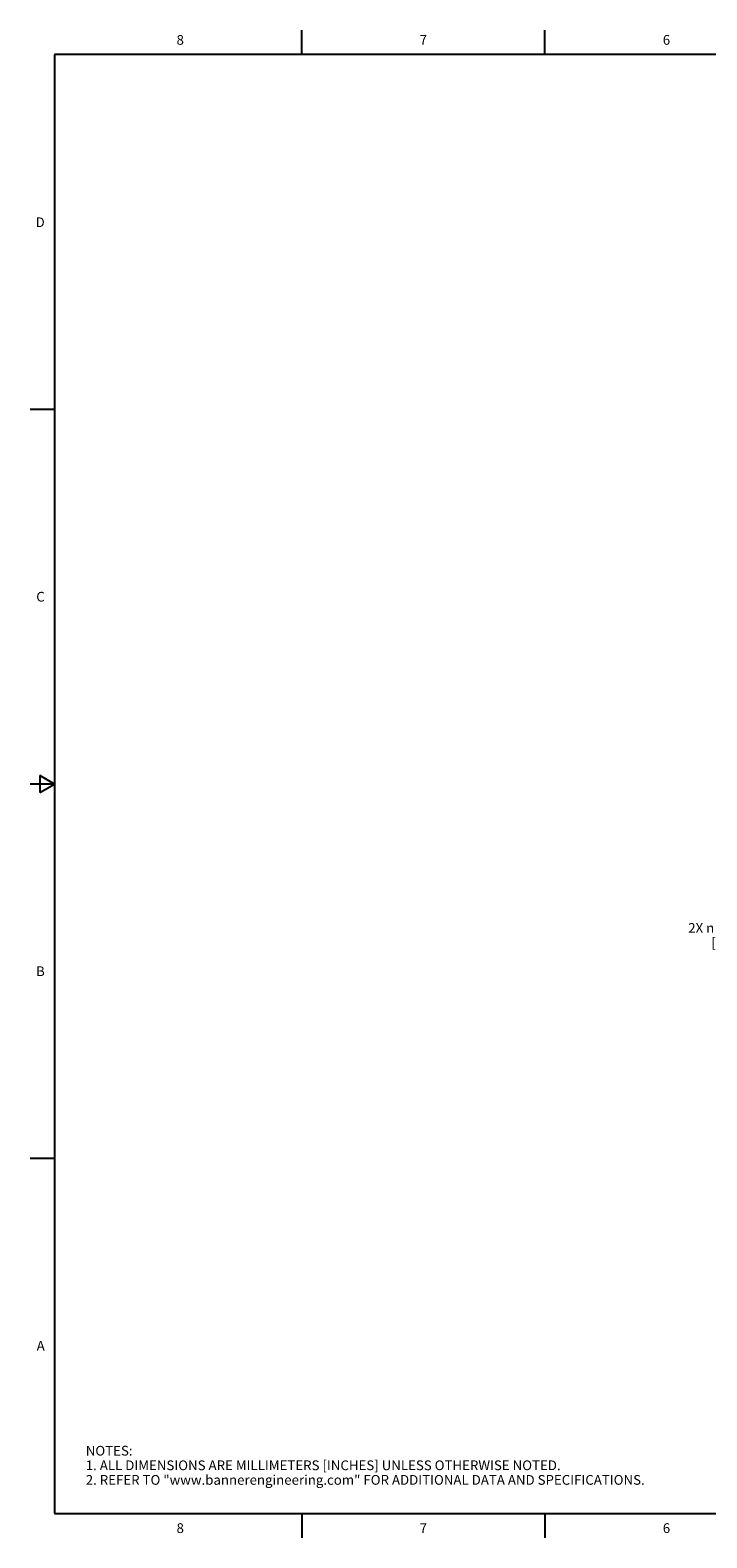
# Model space of a CAD drawing. Units: inches. Extents: x 0.7 to 21.3, y 0.5 to 16.
# Drawn here: x 0.7 to 7.7, y 0.5 to 16 of the extents above; entities that cross this region are included whole.
import ezdxf

# ---------------------------------------------------------------- set-up
doc = ezdxf.new("R2010")
doc.units = ezdxf.units.IN
doc.header["$LTSCALE"] = 1.21
doc.header["$MEASUREMENT"] = 0
doc.layers.get('0').update_dxf_attribs({"linetype": 'CONTINUOUS'})
doc.layers.add('SCHEME_DIMS', color=7, linetype='CONTINUOUS')
doc.styles.add('TEXTSTYLE_2', font='txt', dxfattribs={"width": 0.8})
doc.dimstyles.new('DIMSTYLE_6', dxfattribs={"dimtxt": 0.1, "dimasz": 0.1875, "dimexe": 0.125, "dimexo": 0.0625, "dimgap": 0.1, "dimtad": 0, "dimtih": 1, "dimtoh": 1, "dimzin": 4, "dimdsep": 46, "dimtxsty": 'STANDARD', "dimblk": '_FILLED', "dimblk1": '_FILLED', "dimblk2": '_FILLED', "dimcen": 0.09, "dimadec": 0, "dimazin": 0, "dimtp": 0.0254, "dimtm": 0.0508, "dimtfac": 1, "dimtofl": 0, "dimtmove": 0, "dimatfit": 3, "dimldrblk": '_FILLED', "dimfxl": 1, "dimtolj": 1, "dimtzin": 4, "dimarcsym": 0})

# ---------------------------------------------------------------- blocks, each defined once
blk = doc.blocks.new('_FILLED')
at = {"color": 0, "linetype": 'BYBLOCK'}
blk.add_solid([(0, 0), (-1, 0.167), (-1, -0.167)], dxfattribs=at)
blk = doc.blocks.new('*D6')
at = {"layer": 'SCHEME_DIMS', "color": 7, "linetype": 'CONTINUOUS'}
for p, q in [((8.424, 7.386), (8.424, 7.786)), ((8.946, 7.386), (8.299, 7.386)), ((8.946, 7.202), (8.299, 7.202)), ((8.424, 7.202), (8.424, 6.77)), ((8.424, 6.77), (8.274, 6.77))]:
    blk.add_line(p, q, dxfattribs=at)
at = {"layer": 'SCHEME_DIMS', "color": 7, "linetype": 'CONTINUOUS', "xscale": 0.1875, "yscale": 0.1875, "zscale": 0.1875}
for p, rotation in [((8.424, 7.386), 270), ((8.424, 7.202), 90)]:
    blk.add_blockref('_FILLED', p, dxfattribs=dict(at, rotation=rotation))
at = {"layer": 'SCHEME_DIMS', "color": 7, "linetype": 'CONTINUOUS', "insert": (8.074, 6.82), "char_height": 0.1, "width": 1.03333, "attachment_point": 3, "line_spacing_factor": 0.9}
blk.add_mtext('2X \\Fgdt;{\\Fgdt;n}\\Ftxt;  4.67\\P[.184]', dxfattribs=at)

msp = doc.modelspace()

# ---------------------------------------------------------------- linework, layer by layer
at = {"color": 7, "linetype": 'CONTINUOUS'}
for p, q in [((3.507, 15.75), (3.507, 16)), ((6.007, 15.75), (6.007, 16)), ((0.964, 15.75), (0.964, 0.75)), ((21.05, 15.75), (0.964, 15.75)), ((0.964, 12.1), (0.714, 12.1)), ((0.964, 8.25), (0.714, 8.25)), ((0.814, 8.3366), (0.814, 8.1634)), ((0.964, 8.25), (0.814, 8.3366)), ((0.814, 8.1634), (0.964, 8.25)), ((0.964, 4.4), (0.714, 4.4)), ((0.964, 0.75), (21.05, 0.75)), ((3.507, 0.75), (3.507, 0.5)), ((6.007, 0.75), (6.007, 0.5))]:
    msp.add_line(p, q, dxfattribs=at)

# ---------------------------------------------------------------- texts
at = {"color": 7, "linetype": 'CONTINUOUS', "char_height": 0.1, "width": 0.08, "line_spacing_factor": 0.9, "style": 'TEXTSTYLE_2'}
for s, insert, attachment_point in [('8', (2.257, 15.95), 2), ('7', (4.757, 15.95), 2), ('6', (7.257, 15.95), 2), ('D', (0.864, 14.075), 3), ('C', (0.864, 10.225), 3), ('B', (0.864, 6.375), 3), ('A', (0.864, 2.525), 3), ('8', (2.257, 0.65), 2), ('7', (4.757, 0.65), 2), ('6', (7.257, 0.65), 2)]:
    msp.add_mtext(s, dxfattribs=dict(at, insert=insert, attachment_point=attachment_point))
at = {"color": 7, "linetype": 'CONTINUOUS', "insert": (1.2858, 1.4458), "char_height": 0.1, "width": 7.9, "attachment_point": 1, "line_spacing_factor": 0.9}
msp.add_mtext('NOTES:\\P1. ALL DIMENSIONS ARE MILLIMETERS [INCHES] UNLESS OTHERWISE NOTED.\\P2. REFER TO "www.bannerengineering.com" FOR ADDITIONAL DATA AND SPECIFICATIONS.', dxfattribs=at)

# ---------------------------------------------------------------- dimensions: what is measured, and where the dimension line sits
at = {"layer": 'SCHEME_DIMS', "color": 7, "linetype": 'CONTINUOUS'}
dim = msp.add_linear_dim(base=(8.4236, 7.2021), p1=(9.009, 7.3861), p2=(9.009, 7.2021), angle=270, text='2X %%c <>', dimstyle='DIMSTYLE_6', dxfattribs=at)
dim.commit()
dim.dimension.update_dxf_attribs({"geometry": '*D6', "text_midpoint": (7.607, 6.6947), "dimtype": 160})

doc.saveas('drawing.dxf')
